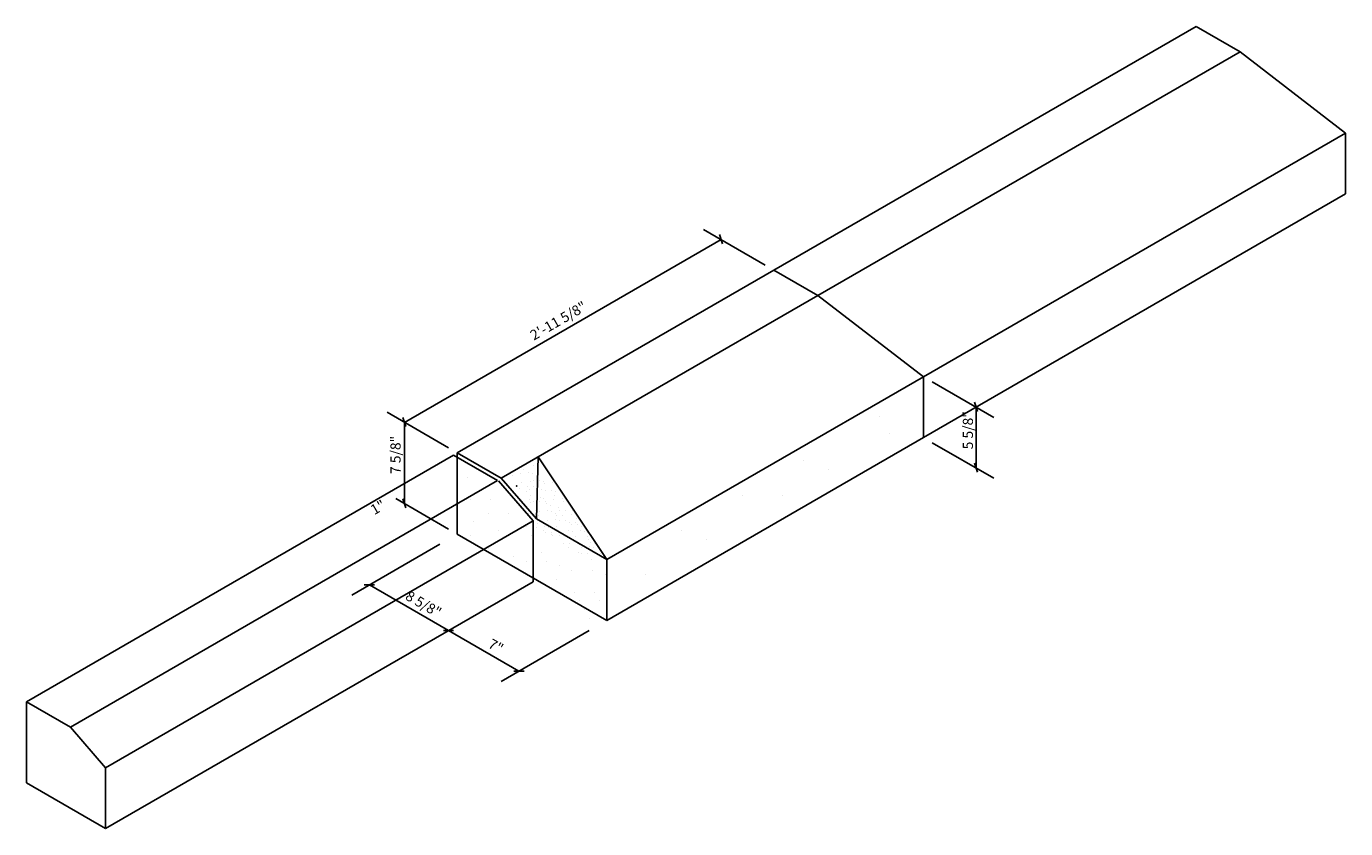
# Model space of a CAD drawing. Extents: x -26 to 104, y -3 to 77.
import ezdxf
from ezdxf.enums import TextEntityAlignment as Align

# ---------------------------------------------------------------- set-up
doc = ezdxf.new("R2010")
doc.units = 0
doc.header["$LTSCALE"] = 12
doc.linetypes.add('DASH3', pattern=[0])
doc.layers.get('0').update_dxf_attribs({"linetype": 'CONTINUOUS'})
for name, color, linetype in [('BLOCK', 251, 'CONTINUOUS'), ('DASH', 251, 'DASH3'), ('DIM', 9, 'CONTINUOUS'), ('DIMTICK', 5, 'CONTINUOUS'), ('HBLOCK', 8, 'CONTINUOUS'), ('LPRECAST', 250, 'CONTINUOUS'), ('PRECAST', 252, 'CONTINUOUS')]:
    doc.layers.add(name, color=color, linetype=linetype)
doc.styles.get("Standard").update_dxf_attribs({"font": 'simplex'})

# ---------------------------------------------------------------- blocks, each defined once
blk = doc.blocks.new('*X')
at = {"color": 0}
for p, q in [((58, 38.1), (58, 38.1)), ((59, 36.37), (59, 36.37)), ((61.48, 35.5), (61.48, 35.5)), ((17.75, 33.34), (17.75, 33.34)), ((17.75, 33.34), (17.75, 33.34)), ((22.65, 32.48), (22.65, 32.48)), ((23, 32.91), (23, 32.91)), ((23.47, 32.61), (23.47, 32.61)), ((24, 33.26), (24, 33.26)), ((24.97, 33.12), (24.97, 33.12)), ((50.5, 33.77), (50.5, 33.77)), ((53, 32.91), (53, 32.91)), ((58.49, 33.77), (58.49, 33.77)), ((17.5, 32.04), (17.5, 32.04)), ((17.5, 32.04), (17.5, 32.04)), ((21.87, 32.26), (21.87, 32.26)), ((22.75, 31.61), (22.75, 31.61)), ((23.7, 31.7), (23.7, 31.7)), ((23.85, 32.47), (23.85, 32.47)), ((23.92, 31.83), (23.92, 31.83)), ((24.45, 32.48), (24.45, 32.48)), ((24.52, 31.83), (24.52, 31.83)), ((24.52, 31.83), (24.52, 31.83)), ((24.9, 31.7), (24.9, 31.7)), ((25.05, 31.44), (25.05, 31.44)), ((25.87, 31.56), (25.87, 31.56)), ((16.5, 30.31), (16.5, 30.31)), ((16.5, 30.31), (16.5, 30.31)), ((19.75, 29.88), (19.75, 29.88)), ((19.75, 29.88), (19.75, 29.88)), ((22.62, 30.96), (22.62, 30.96)), ((23.25, 30.74), (23.25, 30.74)), ((23.4, 31.18), (23.4, 31.18)), ((23.55, 30.92), (23.55, 30.92)), ((23.62, 30.27), (23.62, 30.27)), ((24, 31.18), (24, 31.18)), ((24.3, 30.66), (24.3, 30.66)), ((24.37, 31.05), (24.37, 31.05)), ((24.37, 31.05), (24.37, 31.05)), ((24.6, 30.14), (24.6, 30.14)), ((24.6, 30.14), (24.6, 30.14)), ((24.75, 30.92), (24.75, 30.92)), ((24.75, 30.92), (24.75, 30.92)), ((24.97, 30.01), (24.97, 30.01)), ((24.97, 30.01), (24.97, 30.01)), ((25.12, 30.79), (25.12, 30.79)), ((25.12, 30.79), (25.12, 30.79)), ((25.72, 30.79), (25.72, 30.79)), ((26.02, 30.27), (26.02, 30.27)), ((26.1, 30.66), (26.1, 30.66)), ((26.77, 30.01), (26.77, 30.01)), ((26.85, 30.4), (26.85, 30.4)), ((44.5, 30.31), (44.5, 30.31)), ((48.5, 30.31), (48.5, 30.31)), ((17.75, 29.88), (17.75, 29.88)), ((17.75, 29.88), (17.75, 29.88)), ((22.75, 29.88), (22.75, 29.88)), ((23.25, 29.01), (23.25, 29.01)), ((23.55, 29.88), (23.55, 29.88)), ((23.7, 29.62), (23.7, 29.62)), ((23.92, 29.75), (23.92, 29.75)), ((24.15, 28.84), (24.15, 28.84)), ((24.22, 29.23), (24.22, 29.23)), ((24.52, 29.75), (24.52, 29.75)), ((24.52, 29.75), (24.52, 29.75)), ((24.52, 28.71), (24.52, 28.71)), ((24.52, 28.71), (24.52, 28.71)), ((25.12, 29.75), (25.12, 29.75)), ((25.12, 29.75), (25.12, 29.75)), ((25.27, 29.49), (25.27, 29.49)), ((25.27, 29.49), (25.27, 29.49)), ((25.35, 28.84), (25.35, 28.84)), ((25.35, 28.84), (25.35, 28.84)), ((25.65, 29.36), (25.65, 29.36)), ((25.65, 29.36), (25.65, 29.36)), ((25.72, 28.71), (25.72, 28.71)), ((25.72, 28.71), (25.72, 28.71)), ((25.95, 29.88), (25.95, 29.88)), ((26.4, 29.1), (26.4, 29.1)), ((26.4, 29.1), (26.4, 29.1)), ((26.55, 28.84), (26.55, 28.84)), ((26.55, 28.84), (26.55, 28.84)), ((26.92, 29.75), (26.92, 29.75)), ((27.15, 28.84), (27.15, 28.84)), ((27.75, 28.84), (27.75, 28.84)), ((50.99, 29.44), (50.99, 29.44)), ((18, 27.71), (18, 27.71)), ((18, 27.71), (18, 27.71)), ((19.5, 28.58), (19.5, 28.58)), ((19.5, 28.58), (19.5, 28.58)), ((21.5, 28.58), (21.5, 28.58)), ((21.5, 28.58), (21.5, 28.58)), ((23.5, 28.58), (23.5, 28.58)), ((23.92, 27.67), (23.92, 27.67)), ((24.07, 28.45), (24.07, 28.45)), ((24.3, 27.54), (24.3, 27.54)), ((24.45, 28.32), (24.45, 28.32)), ((24.45, 28.32), (24.45, 28.32)), ((25.35, 27.8), (25.35, 27.8)), ((25.35, 27.8), (25.35, 27.8)), ((26.1, 28.58), (26.1, 28.58)), ((26.1, 28.58), (26.1, 28.58)), ((26.17, 27.93), (26.17, 27.93)), ((26.17, 27.93), (26.17, 27.93)), ((26.25, 28.32), (26.25, 28.32)), ((26.25, 28.32), (26.25, 28.32)), ((26.55, 27.8), (26.55, 27.8)), ((26.55, 27.8), (26.55, 27.8)), ((26.85, 28.32), (26.85, 28.32)), ((26.85, 28.32), (26.85, 28.32)), ((27.15, 27.8), (27.15, 27.8)), ((27.15, 27.8), (27.15, 27.8)), ((27.52, 27.67), (27.52, 27.67)), ((27.67, 28.45), (27.67, 28.45)), ((27.67, 27.41), (27.67, 27.41)), ((28.12, 27.67), (28.12, 27.67)), ((28.2, 28.06), (28.2, 28.06)), ((28.27, 27.41), (28.27, 27.41)), ((17.75, 26.41), (17.75, 26.41)), ((17.75, 26.41), (17.75, 26.41)), ((20.5, 26.85), (20.5, 26.85)), ((20.5, 26.85), (20.5, 26.85)), ((23.25, 27.28), (23.25, 27.28)), ((23.25, 27.28), (23.25, 27.28)), ((23.75, 26.41), (23.75, 26.41)), ((23.75, 26.41), (23.75, 26.41)), ((24.22, 27.15), (24.22, 27.15)), ((24.97, 26.89), (24.97, 26.89)), ((25.05, 27.28), (25.05, 27.28)), ((25.12, 26.63), (25.12, 26.63)), ((25.42, 27.15), (25.42, 27.15)), ((25.72, 26.63), (25.72, 26.63)), ((25.75, 26.42), (25.75, 26.42)), ((25.87, 26.37), (25.87, 26.37)), ((26.25, 27.28), (26.25, 27.28)), ((26.25, 27.28), (26.25, 27.28)), ((26.47, 26.37), (26.47, 26.37)), ((27.07, 26.37), (27.07, 26.37)), ((27.07, 26.37), (27.07, 26.37)), ((27.37, 26.89), (27.37, 26.89)), ((27.37, 26.89), (27.37, 26.89)), ((27.45, 26.24), (27.45, 26.24)), ((27.45, 26.24), (27.45, 26.24)), ((27.75, 26.76), (27.75, 26.76)), ((27.75, 26.76), (27.75, 26.76)), ((28.05, 26.24), (28.05, 26.24)), ((28.05, 26.24), (28.05, 26.24)), ((28.57, 26.89), (28.57, 26.89)), ((28.65, 27.28), (28.65, 27.28)), ((28.95, 26.76), (28.95, 26.76)), ((29.02, 27.15), (29.02, 27.15)), ((29.25, 26.24), (29.25, 26.24)), ((29.32, 26.63), (29.32, 26.63)), ((38.5, 26.85), (38.5, 26.85)), ((18.25, 25.55), (18.25, 25.55)), ((18.25, 25.55), (18.25, 25.55)), ((19.5, 25.11), (19.5, 25.11)), ((19.5, 25.11), (19.5, 25.11)), ((26.92, 25.59), (26.92, 25.59)), ((27.45, 25.2), (27.45, 25.2)), ((27.52, 25.59), (27.52, 25.59)), ((28.25, 25.55), (28.25, 25.55)), ((28.5, 25.46), (28.5, 25.46)), ((28.65, 25.2), (28.65, 25.2)), ((29.4, 25.98), (29.4, 25.98)), ((29.47, 25.33), (29.47, 25.33)), ((29.55, 25.72), (29.55, 25.72)), ((29.85, 25.2), (29.85, 25.2)), ((29.92, 25.59), (29.92, 25.59)), ((41, 25.98), (41, 25.98)), ((43.49, 25.11), (43.49, 25.11)), ((22, 24.25), (22, 24.25)), ((22, 24.25), (22, 24.25)), ((23.25, 23.82), (23.25, 23.82)), ((23.25, 23.82), (23.25, 23.82)), ((24.75, 24.68), (24.75, 24.68)), ((24.75, 24.68), (24.75, 24.68)), ((25.25, 23.82), (25.25, 23.82)), ((25.25, 23.82), (25.25, 23.82)), ((28.34, 24.68), (28.34, 24.68)), ((28.72, 24.55), (28.72, 24.55)), ((29.32, 24.55), (29.32, 24.55)), ((29.62, 24.03), (29.62, 24.03)), ((30.52, 24.55), (30.52, 24.55)), ((26.5, 23.38), (26.5, 23.38)), ((26.5, 23.38), (26.5, 23.38)), ((27.74, 22.95), (27.74, 22.95)), ((27.74, 22.95), (27.74, 22.95)), ((29.75, 22.95), (29.75, 22.95)), ((29.75, 22.95), (29.75, 22.95)), ((31, 22.52), (31, 22.52)), ((35, 22.52), (35, 22.52)), ((40.49, 23.38), (40.49, 23.38)), ((23.5, 21.65), (23.5, 21.65)), ((26.25, 22.08), (26.25, 22.08)), ((26.25, 22.08), (26.25, 22.08)), ((28, 20.79), (28, 20.79)), ((28, 20.79), (28, 20.79)), ((28.5, 19.92), (28.5, 19.92)), ((28.5, 19.92), (28.5, 19.92)), ((30, 20.78), (30, 20.78)), ((30, 20.78), (30, 20.78)), ((30.5, 19.92), (30.5, 19.92)), ((29, 19.05), (29, 19.05)), ((32.99, 19.05), (32.99, 19.05)), ((29.5, 18.19), (29.5, 18.19))]:
    blk.add_line(p, q, dxfattribs=at)

msp = doc.modelspace()

# ---------------------------------------------------------------- linework, layer by layer
at = {"layer": 'BLOCK', "color": 0}
for p, q in [((24.43, 34.1), (24.25, 28)), ((24.43, 34.1), (31.18, 24)), ((20.78, 32), (24.25, 28)), ((31.18, 24), (24.25, 28)), ((31.18, 18), (31.18, 24))]:
    msp.add_line(p, q, dxfattribs=at)
msp.add_point((22.29, 31.24), dxfattribs=at)
at = {"layer": 'DASH', "color": 0}
for p, q in [((47.63, 52.5), (89.2, 76.5)), ((89.2, 76.5), (93.53, 74)), ((93.53, 74), (51.96, 50)), ((93.53, 74), (103.92, 66)), ((62.35, 42), (103.92, 66)), ((103.92, 66), (103.92, 60)), ((103.92, 60), (62.35, 36)), ((-25.98, 10), (16.08, 34.28)), ((16.08, 34.28), (20.41, 31.78)), ((20.41, 31.78), (-21.65, 7.5)), ((20.5, 31.75), (23.92, 27.81)), ((-18.19, 3.5), (23.92, 27.81)), ((23.92, 27.81), (23.92, 21.81)), ((23.92, 21.81), (-18.19, -2.5)), ((-25.98, 2), (-25.98, 10)), ((-25.98, 10), (-21.65, 7.5)), ((-21.65, 7.5), (-18.19, 3.5)), ((-18.19, -2.5), (-18.19, 3.5)), ((-18.19, -2.5), (-25.98, 2))]:
    msp.add_line(p, q, dxfattribs=at)
at = {"layer": 'DIM', "color": 0}
for p, q in [((46.77, 53), (40.7, 56.5)), ((11.26, 37.5), (42.44, 55.5)), ((63.22, 41.5), (69.28, 38)), ((67.55, 33), (67.55, 39)), ((15.59, 35), (9.53, 38.5)), ((11.26, 29.5), (11.26, 37.5)), ((63.22, 35.5), (69.28, 32)), ((15.59, 27), (10.39, 30)), ((14.72, 25.5), (6.06, 20.5)), ((7.79, 21.5), (22.52, 13)), ((29.44, 17), (20.78, 12))]:
    msp.add_line(p, q, dxfattribs=at)
at = {"layer": 'DIMTICK', "color": 0}
for p, q in [((42.57, 55.09), (42.26, 55.99)), ((67.68, 38.59), (67.38, 39.49)), ((11.39, 37.09), (11.09, 37.99)), ((67.68, 32.59), (67.38, 33.49)), ((11.39, 29.09), (11.09, 29.99)), ((7.79, 21.5), (7.29, 21.5)), ((7.79, 21.5), (8.29, 21.5)), ((15.59, 17), (15.09, 17)), ((15.59, 17), (16.09, 17)), ((22.52, 13), (22.02, 13)), ((22.52, 13), (23.02, 13))]:
    msp.add_line(p, q, dxfattribs=at)
at = {"layer": 'HBLOCK', "color": 0}
for p, q in [((47.63, 52.5), (16.45, 34.5)), ((51.96, 50), (47.63, 52.5)), ((51.96, 50), (62.35, 42)), ((62.35, 42), (62.35, 36)), ((62.35, 36), (31.18, 18)), ((16.45, 26.5), (16.45, 34.5)), ((31.18, 18), (16.45, 26.5))]:
    msp.add_line(p, q, dxfattribs=at)
at = {"layer": 'PRECAST', "color": 0}
for p, q in [((20.78, 32), (51.96, 50)), ((31.18, 24), (62.35, 42)), ((16.45, 34.5), (20.78, 32))]:
    msp.add_line(p, q, dxfattribs=at)

# ---------------------------------------------------------------- block references
at = {"layer": 'BLOCK', "color": 0}
msp.add_blockref('*X', (0, 0), dxfattribs=at)
msp.add_blockref('*X', (0, 0), dxfattribs=at)
msp.add_blockref('*X', (0, 0), dxfattribs=at)
at = {"layer": 'LPRECAST', "color": 0}
msp.add_blockref('*X', (0, 0), dxfattribs=at)

# ---------------------------------------------------------------- texts
at = {"layer": 'DIM', "color": 0}
for s, rotation, p in [('2\'-11 5/8"', 30, (26.65, 47.08)), ('5 5/8"', 90, (67.23, 36.73)), ('7 5/8"', 90, (10.87, 34.3))]:
    msp.add_text(s, height=1, rotation=rotation, dxfattribs=at).set_placement(p, align=Align.CENTER)
msp.add_text('1"', height=1, rotation=30, dxfattribs=at).set_placement((9.49, 29.06), align=Align.RIGHT)
for s, p in [('8 5/8"', (11.25, 20.12)), ('7"', (19.39, 15.39))]:
    msp.add_text(s, height=1, rotation=330, dxfattribs=at).set_placement(p)

doc.saveas('drawing.dxf')
